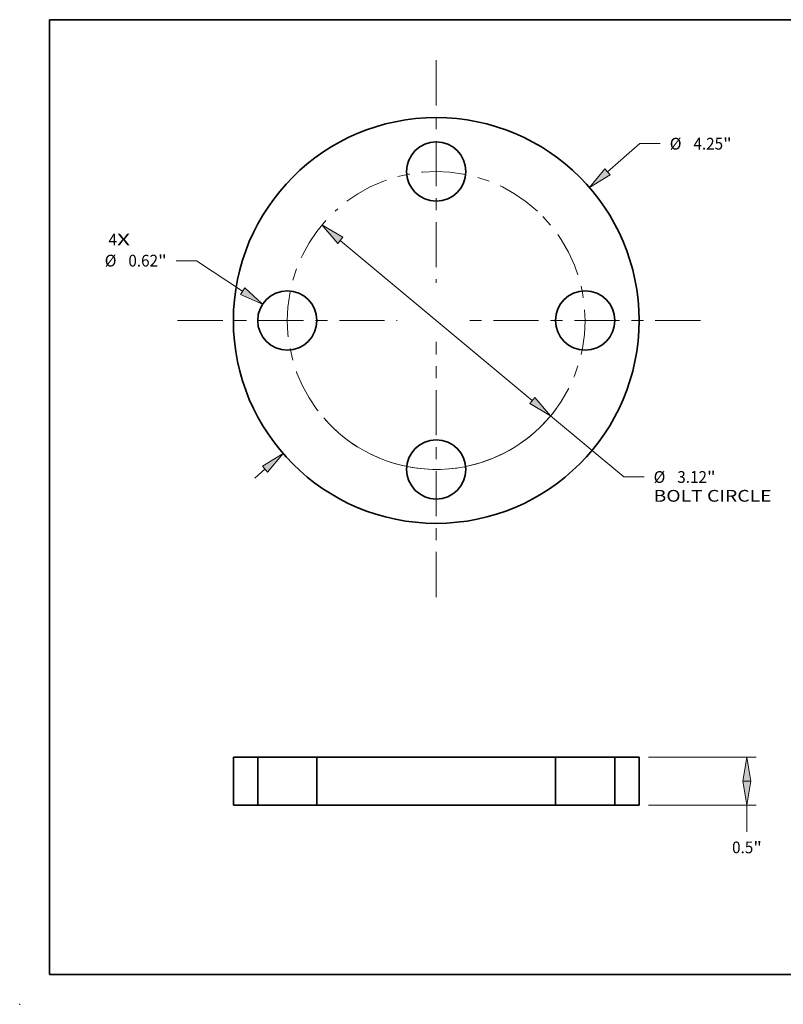
# Model space of a CAD drawing. Extents: x 0 to 10.8, y 0 to 8.3.
# Drawn here: x 0 to 6.4, y 0 to 8.3 of the extents above; entities that cross this region are included whole.
import ezdxf
from ezdxf.enums import TextEntityAlignment as Align

# ---------------------------------------------------------------- set-up
doc = ezdxf.new("R2010")
doc.units = 0
doc.header["$MEASUREMENT"] = 0
doc.linetypes.add('DASHDOT', pattern=[18.5, 12, -3, 0.5, -3])
doc.layers.get('0').update_dxf_attribs({"lineweight": 13})
doc.layers.add('1', color=7, linetype='Continuous', lineweight=13)
doc.styles.get("Standard").update_dxf_attribs({"font": 'isocp.shx'})

# ---------------------------------------------------------------- blocks, each defined once
blk = doc.blocks.new('BLOCK7')
at = {"color": 7, "lineweight": 13, "ltscale": 0.03937}
for s, p, p2 in [('4', (-3.433, 0.786), (-3.344, 0.786)), ('X', (-3.344, 0.786), (-3.207, 0.786))]:
    blk.add_text(s, height=0.123, dxfattribs=at).set_placement(p, p2, align=Align.FIT)
blk = doc.blocks.new('BLOCK8')
at = {"color": 7, "lineweight": 13, "ltscale": 0.011251}
blk.add_line((1.794, 1.557), (2.133, 1.852), dxfattribs=at)
at = {"color": 7, "lineweight": 13, "ltscale": 0.005313}
blk.add_line((2.133, 1.852), (2.346, 1.852), dxfattribs=at)
at = {"color": 7, "lineweight": 13, "ltscale": 0.003593}
blk.add_line((-1.902, -1.651), (-1.794, -1.557), dxfattribs=at)
at = {"color": 7, "lineweight": 13, "ltscale": 0.03937}
for points in [[(1.766, 1.588), (1.605, 1.393), (1.821, 1.525)], [(-1.766, -1.588), (-1.605, -1.393), (-1.821, -1.525)]]:
    blk.add_lwpolyline(points, close=True, dxfattribs=at)
for points in [[(1.766, 1.588), (1.605, 1.393), (1.766, 1.588), (1.821, 1.525)], [(-1.766, -1.588), (-1.605, -1.393), (-1.766, -1.588), (-1.821, -1.525)]]:
    blk.add_solid(points, dxfattribs=at)
for s, p, p2 in [('%%c', (2.446, 1.79), (2.569, 1.79)), ('4.25', (2.694, 1.79), (3.005, 1.79)), ('"', (3.005, 1.79), (3.095, 1.79))]:
    blk.add_text(s, height=0.123, dxfattribs=at).set_placement(p, p2, align=Align.FIT)
blk = doc.blocks.new('BLOCK9')
at = {"color": 7, "lineweight": 13, "ltscale": 0.005312}
blk.add_line((-2.511, 0.626), (-2.723, 0.626), dxfattribs=at)
at = {"color": 7, "lineweight": 13, "ltscale": 0.014461}
blk.add_line((-2.028, 0.308), (-2.511, 0.626), dxfattribs=at)
at = {"color": 7, "lineweight": 13, "ltscale": 0.03937}
blk.add_lwpolyline([(-2.051, 0.273), (-1.819, 0.17), (-2.005, 0.343)], close=True, dxfattribs=at)
blk.add_solid([(-2.051, 0.273), (-1.819, 0.17), (-2.051, 0.273), (-2.005, 0.343)], dxfattribs=at)
for s, p, p2 in [('%%c', (-3.473, 0.565), (-3.35, 0.565)), ('0.62', (-3.225, 0.565), (-2.914, 0.565)), ('"', (-2.914, 0.565), (-2.823, 0.565))]:
    blk.add_text(s, height=0.123, dxfattribs=at).set_placement(p, p2, align=Align.FIT)
blk = doc.blocks.new('BLOCK10')
at = {"color": 7, "lineweight": 13, "ltscale": 0.03937}
for p, q in [((-1.006, 0.839), (1.006, -0.839)), ((1.198, -1), (1.965, -1.639))]:
    blk.add_line(p, q, dxfattribs=at)
at = {"color": 7, "lineweight": 13, "ltscale": 0.005312}
blk.add_line((1.965, -1.639), (2.177, -1.639), dxfattribs=at)
at = {"color": 7, "lineweight": 13, "ltscale": 0.03937}
for points in [[(-0.979, 0.871), (-1.198, 1), (-1.032, 0.807)], [(0.979, -0.871), (1.198, -1), (1.032, -0.807)]]:
    blk.add_lwpolyline(points, close=True, dxfattribs=at)
blk.add_arc((0, 0), 1.56, 225.815, 323.7693, dxfattribs=at)
for points in [[(-0.979, 0.871), (-1.198, 1), (-0.979, 0.871), (-1.032, 0.807)], [(0.979, -0.871), (1.198, -1), (0.979, -0.871), (1.032, -0.807)]]:
    blk.add_solid(points, dxfattribs=at)
for s, height, p, p2 in [('%%c', 0.123, (2.277, -1.701), (2.4, -1.701)), ('3.12', 0.123, (2.525, -1.701), (2.836, -1.701)), ('"', 0.123, (2.836, -1.701), (2.926, -1.701)), ('BOLT CIRCLE', 0.12303, (2.277, -1.898), (3.512, -1.898))]:
    blk.add_text(s, height=height, dxfattribs=at).set_placement(p, p2, align=Align.FIT)
blk = doc.blocks.new('BLOCK11')
at = {"color": 7, "linetype": 'DASHDOT', "lineweight": 13, "ltscale": 0.03937}
blk.add_line((-2.709, 0), (-0.411, 0), dxfattribs=at)
blk.add_arc((0, 0), 1.56, 137.8, 222.2, dxfattribs=at)
blk = doc.blocks.new('BLOCK12')
at = {"color": 7, "linetype": 'DASHDOT', "lineweight": 13, "ltscale": 0.03937}
blk.add_line((0, 2.725), (0, 0.395), dxfattribs=at)
blk.add_arc((0, 0), 1.56, 47.2292, 132.7708, dxfattribs=at)
blk = doc.blocks.new('BLOCK13')
at = {"color": 7, "linetype": 'DASHDOT', "lineweight": 13, "ltscale": 0.03937}
blk.add_line((2.767, 0), (0.353, 0), dxfattribs=at)
blk.add_arc((0, 0), 1.56, 315.6553, 44.3447, dxfattribs=at)
blk = doc.blocks.new('BLOCK14')
at = {"color": 7, "linetype": 'DASHDOT', "lineweight": 13, "ltscale": 0.03937}
blk.add_line((0, -2.897), (0, -0.223), dxfattribs=at)
blk.add_arc((0, 0), 1.56, 220.8942, 319.1058, dxfattribs=at)
blk = doc.blocks.new('BLOCK15')
at = {"color": 7, "lineweight": 13, "ltscale": 0.03937}
for p, q in [((2.223, 0.5), (3.353, 0.5)), ((2.223, 0), (3.353, 0))]:
    blk.add_line(p, q, dxfattribs=at)
at = {"color": 7, "lineweight": 13, "ltscale": 0.007058}
blk.add_line((3.255, -0.282), (3.255, 0), dxfattribs=at)
at = {"color": 7, "lineweight": 13, "ltscale": 0.03937}
for points in [[(3.297, 0.25), (3.255, 0.5), (3.213, 0.25)], [(3.213, 0.25), (3.255, 0), (3.297, 0.25)]]:
    blk.add_lwpolyline(points, close=True, dxfattribs=at)
for points in [[(3.297, 0.25), (3.255, 0.5), (3.297, 0.25), (3.213, 0.25)], [(3.213, 0.25), (3.255, 0), (3.213, 0.25), (3.297, 0.25)]]:
    blk.add_solid(points, dxfattribs=at)
for s, p, p2 in [('0.5', (3.099, -0.505), (3.321, -0.505)), ('"', (3.321, -0.505), (3.411, -0.505))]:
    blk.add_text(s, height=0.123, dxfattribs=at).set_placement(p, p2, align=Align.FIT)
blk = doc.blocks.new('BLOCK16')
at = {"color": 7, "lineweight": 5, "ltscale": 0.0125}
for p, q in [((-2.125, 0), (-2.125, 0.5)), ((-1.87, 0.5), (-1.87, 0))]:
    blk.add_line(p, q, dxfattribs=at)
at = {"color": 7, "lineweight": 5, "ltscale": 0.006375}
for p, q in [((-2.125, 0.5), (-1.87, 0.5)), ((-1.87, 0), (-2.125, 0))]:
    blk.add_line(p, q, dxfattribs=at)
blk = doc.blocks.new('BLOCK17')
at = {"color": 7, "lineweight": 5, "ltscale": 0.0125}
for p, q in [((-1.25, 0), (-1.25, 0.5)), ((1.25, 0.5), (1.25, 0))]:
    blk.add_line(p, q, dxfattribs=at)
at = {"color": 7, "lineweight": 5, "ltscale": 0.03937}
for p, q in [((-1.25, 0.5), (1.25, 0.5)), ((1.25, 0), (-1.25, 0))]:
    blk.add_line(p, q, dxfattribs=at)
blk = doc.blocks.new('BLOCK18')
at = {"color": 7, "lineweight": 5, "ltscale": 0.0125}
for p, q in [((1.87, 0), (1.87, 0.5)), ((2.125, 0.5), (2.125, 0))]:
    blk.add_line(p, q, dxfattribs=at)
at = {"color": 7, "lineweight": 5, "ltscale": 0.006375}
for p, q in [((1.87, 0.5), (2.125, 0.5)), ((2.125, 0), (1.87, 0))]:
    blk.add_line(p, q, dxfattribs=at)

msp = doc.modelspace()

# ---------------------------------------------------------------- linework, layer by layer
at = {"color": 7, "lineweight": 35, "ltscale": 0.01}
for p, q in [((1.7908, 2.0697), (1.7908, 1.6697)), ((1.9948, 2.0697), (1.9948, 1.6697)), ((2.4908, 2.0697), (2.4908, 1.6697)), ((4.4908, 2.0697), (4.4908, 1.6697)), ((4.9868, 2.0697), (4.9868, 1.6697)), ((5.1908, 2.0697), (5.1908, 1.6697))]:
    msp.add_line(p, q, dxfattribs=at)
at = {"color": 7, "lineweight": 35, "ltscale": 0.0051}
for p, q in [((1.9948, 2.0697), (1.7908, 2.0697)), ((5.1908, 2.0697), (4.9868, 2.0697)), ((1.9948, 1.6697), (1.7908, 1.6697)), ((5.1908, 1.6697), (4.9868, 1.6697))]:
    msp.add_line(p, q, dxfattribs=at)
at = {"color": 7, "lineweight": 35, "ltscale": 0.000758988}
for p, q in [((1.9948, 2.0697), (2.0252, 2.0697)), ((4.4908, 2.0697), (4.5212, 2.0697)), ((1.9948, 1.6697), (2.0252, 1.6697)), ((4.4908, 1.6697), (4.5212, 1.6697))]:
    msp.add_line(p, q, dxfattribs=at)
at = {"color": 7, "lineweight": 35, "ltscale": 0.011641}
for p, q in [((2.0252, 2.0697), (2.4908, 2.0697)), ((4.5212, 2.0697), (4.9868, 2.0697)), ((2.0252, 1.6697), (2.4908, 1.6697)), ((4.5212, 1.6697), (4.9868, 1.6697))]:
    msp.add_line(p, q, dxfattribs=at)
at = {"color": 7, "lineweight": 35, "ltscale": 0.03937}
for p, q in [((4.4908, 2.0697), (2.4908, 2.0697)), ((4.4908, 1.6697), (2.4908, 1.6697))]:
    msp.add_line(p, q, dxfattribs=at)
for centre, radius in [((3.4908, 5.7298), 1.7), ((3.4908, 6.9778), 0.248), ((2.2428, 5.7298), 0.248), ((4.7388, 5.7298), 0.248), ((3.4908, 4.4818), 0.248)]:
    msp.add_circle(centre, radius, dxfattribs=at)
at = {"color": 7, "lineweight": 5, "ltscale": 0.03937}
msp.add_point((0, 0), dxfattribs=at)
at = {"layer": '1', "color": 7, "lineweight": 35, "ltscale": 0.03937}
for p, q in [((0.25, 0.25), (0.25, 8.25)), ((0.25, 8.25), (10.75, 8.25)), ((0.25, 0.25), (10.75, 0.25))]:
    msp.add_line(p, q, dxfattribs=at)

# ---------------------------------------------------------------- block references
at = {"lineweight": 0, "xscale": 0.8, "yscale": 0.8, "zscale": 0.8}
for name, p in [('BLOCK12', (3.4908, 5.7298)), ('BLOCK8', (3.4908, 5.7298)), ('BLOCK13', (3.4908, 5.7298)), ('BLOCK11', (3.4908, 5.7298)), ('BLOCK10', (3.4908, 5.7298)), ('BLOCK7', (3.4908, 5.7298)), ('BLOCK9', (3.4908, 5.7298)), ('BLOCK14', (3.4908, 5.7298)), ('BLOCK16', (3.4908, 1.6697)), ('BLOCK17', (3.4908, 1.6697)), ('BLOCK18', (3.4908, 1.6697)), ('BLOCK15', (3.4908, 1.6697))]:
    msp.add_blockref(name, p, dxfattribs=at)

doc.saveas('drawing.dxf')
